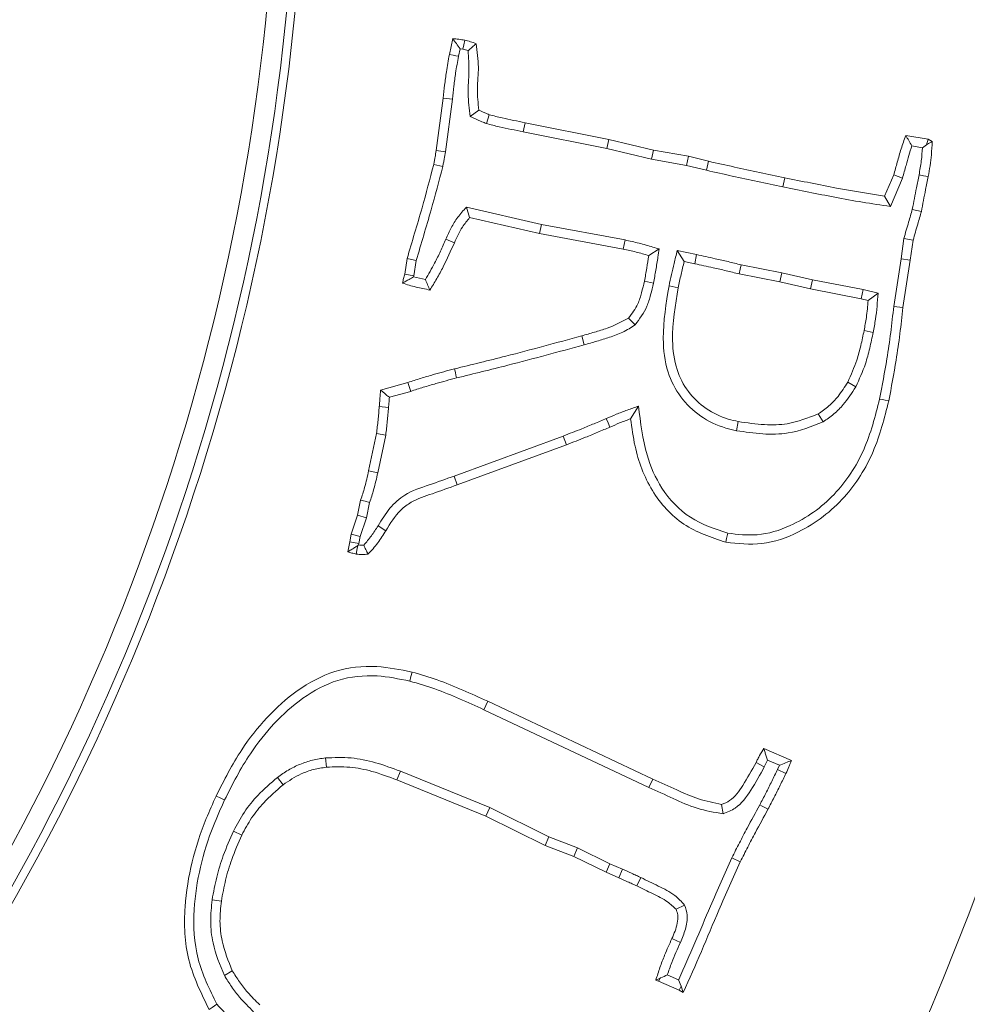
# Model space of a CAD drawing. Extents: x 14673 to 17221, y -467 to 2752.
# Drawn here: x 15530 to 15577, y -8 to 41 of the extents above; entities that cross this region are included whole.
import ezdxf

# ---------------------------------------------------------------- set-up
doc = ezdxf.new("R2010")
doc.units = 0
doc.header["$LTSCALE"] = 5
doc.linetypes.add('HIDDEN', pattern=[1.905, 1.27, -0.635])
doc.layers.add('3', color=1, linetype='Continuous')
doc.layers.add('SLD-0', color=7, linetype='Continuous')
doc.layers.add('Bemaßungen(Brunner)', color=7, linetype='Continuous', lineweight=25)
doc.styles.add('Brunner 2014', font='arial.ttf', dxfattribs={"height": 35})
doc.dimstyles.new('Brunner 2014', dxfattribs={"dimscale": 5, "dimtxt": 35, "dimasz": 5, "dimexe": 3.175, "dimexo": 0, "dimgap": 0.762, "dimtad": 1, "dimdec": 0, "dimrnd": 1e-08, "dimtxsty": 'Brunner 2014', "dimcen": 0.09, "dimdle": 10, "dimclrd": 7, "dimclre": 7, "dimclrt": 7, "dimadec": 1, "dimazin": 2, "dimtfac": 0.666667, "dimtdec": 0, "dimtmove": 0, "dimatfit": 3, "dimldrblk": 'Filled-1', "dimfxl": 1, "dimtolj": 1, "dimlwd": 5, "dimlwe": 5, "dimarcsym": 0})
doc.dimstyles.new('STANDARD-Brunner-IIGroßer Text', dxfattribs={"dimscale": 5, "dimtxt": 35, "dimasz": 5, "dimexe": 3.175, "dimexo": 0, "dimgap": 0.762, "dimtad": 1, "dimdec": 0, "dimrnd": 1e-08, "dimtxsty": 'Brunner 2014', "dimcen": 0.09, "dimdle": 10, "dimclrd": 7, "dimclre": 7, "dimclrt": 7, "dimadec": 1, "dimazin": 2, "dimtfac": 0.666667, "dimtdec": 0, "dimtmove": 0, "dimatfit": 3, "dimldrblk": 'Filled-1', "dimfxl": 1, "dimtolj": 1, "dimlwd": 5, "dimlwe": 5, "dimarcsym": 0})

# ---------------------------------------------------------------- blocks, each defined once
blk = doc.blocks.new('*D102')
at = {"layer": 'Defpoints', "color": 0, "linetype": 'HIDDEN', "lineweight": 5, "transparency": 16777216}
for p in [(15432.073, 52.051), (15794.073, -230.449), (15923.573, -230.449)]:
    blk.add_point(p, dxfattribs=at)
at = {"layer": 'SLD-0', "color": 7, "linetype": 'Continuous', "lineweight": 5, "transparency": 16777216}
for p, q in [((15432.073, 52.051), (15939.448, 52.051)), ((15923.573, 27.051), (15923.573, -205.449)), ((15794.073, -230.449), (15939.448, -230.449))]:
    blk.add_line(p, q, dxfattribs=at)
at = {"layer": 'SLD-0', "color": 7, "linetype": 'HIDDEN', "lineweight": 5, "transparency": 16777216}
for points in [[(15919.406, 27.051), (15927.739, 27.051), (15923.573, 52.051)], [(15919.406, -205.449), (15927.739, -205.449), (15923.573, -230.449)]]:
    blk.add_solid(points, dxfattribs=at)
at = {"layer": 'SLD-0', "color": 1, "linetype": 'HIDDEN', "lineweight": 15, "transparency": 16777216, "insert": (15884.023, -89.199), "char_height": 35, "attachment_point": 2, "rotation": 90, "style": 'Brunner 2014'}
blk.add_mtext('\\A1;282', dxfattribs=at)
blk = doc.blocks.new('Filled-1')
at = {"color": 0}
for p, q in [((0, 0), (-1, 0.1667)), ((-1, 0.1667), (-1, -0.1667)), ((-1, 0), (0, 0)), ((-1, -0.1667), (0, 0))]:
    blk.add_line(p, q, dxfattribs=at)
at = {"color": 0, "flags": 128}
blk.add_lwpolyline([(-1, -0.1667), (0, 0), (-1, 0.1667), (-1, -0.1667)], dxfattribs=at)
at = {"color": 0}
blk.add_solid([(-1, -0.1667), (0, 0), (-1, 0.1667), (-1, -0.1667)], dxfattribs=at)
blk = doc.blocks.new('*D108')
at = {"layer": 'Defpoints', "color": 0, "lineweight": 5, "transparency": 16777216}
for p in [(15432.073, 258.63), (15794.073, -230.449), (16006.592, -230.449)]:
    blk.add_point(p, dxfattribs=at)
at = {"layer": 'SLD-0', "color": 7, "linetype": 'Continuous', "lineweight": 5, "transparency": 16777216}
for p, q in [((15432.073, 258.63), (16022.467, 258.63)), ((16006.592, 233.63), (16006.592, -205.449)), ((15794.073, -230.449), (16022.467, -230.449))]:
    blk.add_line(p, q, dxfattribs=at)
at = {"layer": 'SLD-0', "color": 7, "lineweight": 5, "transparency": 16777216}
for points in [[(16002.425, 233.63), (16010.759, 233.63), (16006.592, 258.63)], [(16002.425, -205.449), (16010.759, -205.449), (16006.592, -230.449)]]:
    blk.add_solid(points, dxfattribs=at)
at = {"layer": 'SLD-0', "color": 1, "lineweight": 15, "transparency": 16777216, "insert": (15967.042, 14.442), "char_height": 35, "attachment_point": 2, "rotation": 90, "style": 'Brunner 2014'}
blk.add_mtext('\\A1;489', dxfattribs=at)
blk = doc.blocks.new('*D109')
at = {"layer": 'Defpoints', "color": 0, "lineweight": 5, "transparency": 16777216}
for p in [(15518.502, 77.152), (15345.644, 26.951)]:
    blk.add_point(p, dxfattribs=at)
at = {"layer": 'SLD-0', "color": 7, "lineweight": 5, "transparency": 16777216}
for p, q in [((15968.127, 207.732), (15542.51, 84.124)), ((15345.644, 26.951), (15518.502, 77.152)), ((15321.636, 19.978), (15297.628, 13.006))]:
    blk.add_line(p, q, dxfattribs=at)
for points in [[(15541.348, 88.126), (15543.672, 80.123), (15518.502, 77.152)], [(15320.474, 23.98), (15322.798, 15.977), (15345.644, 26.951)]]:
    blk.add_solid(points, dxfattribs=at)
at = {"layer": 'SLD-0', "color": 1, "lineweight": 15, "transparency": 16777216, "insert": (15659.401, 161.295), "char_height": 35, "attachment_point": 1, "rotation": 16.1943, "style": 'Brunner 2014'}
blk.add_mtext('\\A1;%%C160/180/200', dxfattribs=at)
blk = doc.blocks.new('*D110')
at = {"layer": 'Bemaßungen(Brunner)', "color": 7, "linetype": 'Continuous', "lineweight": 5, "transparency": 16777216}
for p, q in [((15829.929, 342.613), (15633.156, 198.906)), ((15251.178, -80.059), (15612.967, 184.162)), ((15230.989, -94.804), (15210.8, -109.548))]:
    blk.add_line(p, q, dxfattribs=at)
at = {"layer": 'Bemaßungen(Brunner)', "color": 7, "lineweight": 5, "transparency": 16777216}
for points in [[(15630.699, 202.271), (15635.614, 195.542), (15612.967, 184.162)], [(15228.532, -91.439), (15233.447, -98.168), (15251.178, -80.059)]]:
    blk.add_solid(points, dxfattribs=at)
at = {"layer": 'Defpoints', "color": 0, "lineweight": 5, "transparency": 16777216}
for p in [(15612.967, 184.162), (15251.178, -80.059)]:
    blk.add_point(p, dxfattribs=at)
at = {"layer": 'Bemaßungen(Brunner)', "color": 7, "lineweight": 15, "transparency": 16777216, "insert": (15766.86, 324.611), "char_height": 35, "attachment_point": 5, "rotation": 36.1413, "style": 'Brunner 2014'}
blk.add_mtext('\\A1;∅448', dxfattribs=at)

msp = doc.modelspace()

# ---------------------------------------------------------------- linework, layer by layer
at = {"color": 7, "linetype": 'Continuous', "lineweight": 15}
for p, q in [((15551.22, 39.094), (15551.385, 39.898)), ((15551.678, 39.005), (15551.754, 39.377)), ((15551.754, 39.377), (15551.9, 39.355)), ((15550.558, 34.287), (15550.915, 36.908)), ((15551.378, 36.854), (15550.915, 36.908)), ((15551.02, 34.22), (15551.378, 36.854)), ((15552.264, 35.997), (15552.698, 36.308)), ((15553.071, 35.639), (15553.219, 36.082)), ((15554.921, 35.223), (15555.014, 35.68)), ((15555.014, 35.68), (15559.203, 34.848)), ((15554.921, 35.223), (15559.103, 34.392)), ((15574.064, 35.046), (15575.196, 34.853)), ((15559.103, 34.392), (15559.203, 34.848)), ((15559.203, 34.848), (15561.439, 34.31)), ((15574.373, 34.52), (15574.907, 34.429)), ((15574.907, 34.429), (15575.098, 34.58)), ((15575.098, 34.58), (15575.196, 34.853)), ((15575.196, 34.853), (15575.394, 34.74)), ((15551.02, 34.22), (15550.558, 34.287)), ((15559.103, 34.392), (15561.344, 33.853)), ((15561.344, 33.853), (15561.439, 34.31)), ((15561.439, 34.31), (15563.188, 33.999)), ((15550.889, 33.486), (15550.434, 33.585)), ((15561.344, 33.853), (15563.091, 33.542)), ((15563.091, 33.542), (15563.188, 33.999)), ((15563.091, 33.542), (15564.089, 33.296)), ((15563.188, 33.999), (15564.196, 33.749)), ((15564.089, 33.296), (15564.196, 33.749)), ((15573.011, 32), (15573.463, 33.064)), ((15573.904, 32.909), (15573.463, 33.064)), ((15567.913, 32.466), (15568.006, 32.923)), ((15573.3, 31.488), (15573.904, 32.909)), ((15573.3, 31.488), (15573.011, 32)), ((15555.833, 30.583), (15552.069, 31.446)), ((15552.069, 31.446), (15552.234, 30.93)), ((15555.738, 30.126), (15552.234, 30.93)), ((15555.833, 30.583), (15555.738, 30.126)), ((15560.014, 29.808), (15555.833, 30.583)), ((15559.922, 29.351), (15555.738, 30.126)), ((15551.041, 29.853), (15551.47, 29.668)), ((15560.014, 29.808), (15559.922, 29.351)), ((15573.979, 29.884), (15573.834, 28.859)), ((15573.979, 29.884), (15574.437, 29.792)), ((15574.437, 29.792), (15574.296, 28.79)), ((15561.728, 29.361), (15561.201, 29.028)), ((15562.629, 29.274), (15562.973, 28.728)), ((15563.596, 29.077), (15562.629, 29.274)), ((15548.984, 28.1), (15549.103, 28.875)), ((15549.442, 28.008), (15549.559, 28.774)), ((15563.5, 28.62), (15562.973, 28.728)), ((15563.596, 29.077), (15563.5, 28.62)), ((15573.834, 28.859), (15573.465, 26.485)), ((15573.834, 28.859), (15574.296, 28.79)), ((15574.296, 28.79), (15573.928, 26.424)), ((15567.768, 27.715), (15565.719, 28.111)), ((15567.865, 28.171), (15565.819, 28.566)), ((15567.865, 28.171), (15567.768, 27.715)), ((15569.394, 27.82), (15567.865, 28.171)), ((15549.442, 28.008), (15548.984, 28.1)), ((15549.431, 27.965), (15549.442, 28.008)), ((15550.017, 27.824), (15549.431, 27.965)), ((15561.436, 27.65), (15560.98, 27.749)), ((15569.297, 27.364), (15567.768, 27.715)), ((15569.394, 27.82), (15569.297, 27.364)), ((15571.933, 27.321), (15569.394, 27.82)), ((15562.216, 27.513), (15562.673, 27.42)), ((15571.833, 26.865), (15569.297, 27.364)), ((15571.933, 27.321), (15571.833, 26.865)), ((15572.681, 27.14), (15571.933, 27.321)), ((15572.681, 27.14), (15572.184, 26.78)), ((15572.184, 26.78), (15571.833, 26.865)), ((15573.465, 26.485), (15573.928, 26.424)), ((15560.52, 25.562), (15560.194, 25.897)), ((15572.438, 25.184), (15571.98, 25.275)), ((15557.967, 24.559), (15557.844, 25.009)), ((15571.566, 22.459), (15571.159, 22.687)), ((15547.778, 22.291), (15549.148, 22.676)), ((15548.217, 21.93), (15549.284, 22.23)), ((15549.284, 22.23), (15549.148, 22.676)), ((15548.175, 21.426), (15547.711, 21.465)), ((15560.689, 21.489), (15560.295, 20.853)), ((15565.593, 20.26), (15565.685, 20.717)), ((15569.935, 20.701), (15569.687, 21.097)), ((15547.178, 18.255), (15547.575, 20.123)), ((15548.034, 20.041), (15547.575, 20.123)), ((15547.634, 18.156), (15548.034, 20.041)), ((15556.921, 19.993), (15551.461, 17.987)), ((15556.921, 19.993), (15557.086, 19.557)), ((15557.086, 19.557), (15551.617, 17.547)), ((15547.634, 18.156), (15547.178, 18.255)), ((15551.461, 17.987), (15551.617, 17.547)), ((15546.624, 16.024), (15546.776, 16.788)), ((15547.075, 15.902), (15547.228, 16.668)), ((15546.295, 15.073), (15546.624, 16.024)), ((15547.075, 15.902), (15546.624, 16.024)), ((15546.749, 14.958), (15547.075, 15.902)), ((15547.649, 15.496), (15548.045, 15.249)), ((15546.233, 14.694), (15546.295, 15.073)), ((15546.749, 14.958), (15546.295, 15.073)), ((15546.692, 14.61), (15546.749, 14.958)), ((15546.131, 14.19), (15546.233, 14.694)), ((15546.692, 14.61), (15546.233, 14.694)), ((15546.677, 14.538), (15546.631, 14.504)), ((15546.677, 14.538), (15546.692, 14.61)), ((15552.946, 6.289), (15553.142, 6.712)), ((15553.142, 6.712), (15561.407, 2.817)), ((15552.946, 6.289), (15561.211, 2.394)), ((15566.961, 4.346), (15568.353, 3.751)), ((15545.021, 3.876), (15545.069, 3.412)), ((15566.987, 3.429), (15566.57, 3.638)), ((15566.987, 3.429), (15567.151, 3.757)), ((15567.151, 3.757), (15567.742, 3.505)), ((15567.742, 3.505), (15567.648, 3.298)), ((15548.767, 3.205), (15548.596, 2.772)), ((15553.243, 1.386), (15548.767, 3.205)), ((15542.61, 2.898), (15542.895, 2.528)), ((15553.051, 0.96), (15548.596, 2.772)), ((15561.211, 2.394), (15561.407, 2.817)), ((15564.921, 1.079), (15564.849, 1.543)), ((15553.243, 1.386), (15553.051, 0.96)), ((15556.205, -0.084), (15553.243, 1.386)), ((15556.017, -0.512), (15553.051, 0.96)), ((15540.408, 0.212), (15540.828, 0.009)), ((15556.205, -0.084), (15556.017, -0.512)), ((15557.636, -0.633), (15556.205, -0.084)), ((15557.45, -1.061), (15556.017, -0.512)), ((15557.636, -0.633), (15557.45, -1.061)), ((15559.259, -1.43), (15557.636, -0.633)), ((15559.063, -1.853), (15557.45, -1.061)), ((15559.259, -1.43), (15559.063, -1.853)), ((15559.888, -1.703), (15559.259, -1.43)), ((15565.361, -1.124), (15565.783, -1.321)), ((15559.703, -2.131), (15559.063, -1.853)), ((15559.888, -1.703), (15559.703, -2.131)), ((15560.806, -2.116), (15560.609, -2.538)), ((15539.343, -3.225), (15539.804, -3.297)), ((15562.992, -3.49), (15562.573, -3.705)), ((15562.783, -5.362), (15562.358, -5.171)), ((15539.954, -7.025), (15540.353, -6.784)), ((15561.764, -7.155), (15561.554, -7.249)), ((15561.696, -7.311), (15561.554, -7.249)), ((15561.764, -7.155), (15561.696, -7.311)), ((15562.726, -7.758), (15561.696, -7.311)), ((15562.695, -7.236), (15562.129, -6.991)), ((15562.823, -7.561), (15562.695, -7.236)), ((15562.823, -7.561), (15562.726, -7.758)), ((15562.93, -7.871), (15562.726, -7.758)), ((15562.823, -7.561), (15562.93, -7.871))]:
    msp.add_line(p, q, dxfattribs=at)
at = {"color": 7, "linetype": 'Continuous', "lineweight": 15, "flags": 128}
for points in [[(15551.9, 39.355), (15551.945, 39.584), (15551.99, 39.813)], [(15551.678, 39.005), (15551.541, 39.032), (15551.404, 39.058), (15551.22, 39.094)], [(15574.732, 33.068), (15574.961, 33.024), (15575.19, 32.98)], [(15574.396, 31.342), (15574.623, 31.289), (15574.85, 31.236)], [(15549.559, 28.774), (15549.331, 28.824), (15549.103, 28.875)], [(15565.819, 28.566), (15565.769, 28.339), (15565.719, 28.111)], [(15551.583, 22.902), (15551.551, 23.038), (15551.518, 23.174), (15551.475, 23.355)], [(15572.758, 21.842), (15572.895, 21.814), (15573.032, 21.785), (15573.214, 21.748)], [(15559.075, 20.868), (15559.167, 20.654), (15559.259, 20.44)], [(15547.228, 16.668), (15547.002, 16.728), (15546.776, 16.788)], [(15565.158, 15.128), (15565.129, 14.991), (15565.101, 14.854), (15565.062, 14.671)], [(15546.631, 14.504), (15546.605, 14.358), (15546.556, 14.082)], [(15549.235, 7.72), (15549.292, 7.946), (15549.349, 8.173)], [(15567.648, 3.298), (15567.784, 3.234), (15567.927, 3.167), (15568.07, 3.1)], [(15539.965, 1.769), (15539.839, 1.829), (15539.712, 1.889), (15539.543, 1.968)], [(15566.758, 1.524), (15566.882, 1.458), (15567.005, 1.393), (15567.17, 1.306)], [(15539.581, -8.462), (15539.464, -8.54), (15539.348, -8.617), (15539.192, -8.72)]]:
    msp.add_lwpolyline(points, dxfattribs=at)
at = {"linetype": 'Continuous', "lineweight": 15}
msp.add_circle((15432.073, 52.051), 224, dxfattribs=at)
at = {"color": 7, "linetype": 'Continuous', "lineweight": 15}
msp.add_circle((15432.073, 52.051), 188, dxfattribs=at)
at = {"linetype": 'Continuous', "lineweight": 15}
msp.add_arc((15432.073, 52.051), 222.286, 113.30949, 0, dxfattribs=at)
at = {"color": 0, "linetype": 'Continuous', "lineweight": 15}
msp.add_arc((15432.073, 52.051), 155.568, 114.84481, 65.15519, dxfattribs=at)
at = {"color": 7, "linetype": 'Continuous', "lineweight": 15}
for points, knots in [([(15551.754, 39.377), (15551.693, 39.465), (15551.57, 39.639), (15551.446, 39.811), (15551.385, 39.898)], [0, 0, 0, 0, 0.499994, 1, 1, 1, 1]), ([(15551.385, 39.898), (15551.436, 39.891), (15551.538, 39.878), (15551.74, 39.852), (15551.891, 39.828), (15551.99, 39.813)], [0, 0, 0, 0, 0.252704, 0.505411, 1, 1, 1, 1]), ([(15551.99, 39.813), (15552.039, 39.801), (15552.135, 39.779), (15552.326, 39.725), (15552.464, 39.672), (15552.557, 39.637)], [0, 0, 0, 0, 0.250359, 0.500795, 1, 1, 1, 1]), ([(15552.161, 39.285), (15552.227, 39.344), (15552.361, 39.462), (15552.491, 39.579), (15552.557, 39.637)], [0, 0, 0, 0, 0.499987, 1, 1, 1, 1]), ([(15552.557, 39.637), (15552.614, 39.244), (15552.724, 38.495), (15552.578, 37.381), (15552.658, 36.667), (15552.698, 36.308)], [0, 0, 0, 0, 0.355734, 0.676909, 1, 1, 1, 1]), ([(15550.915, 36.908), (15550.936, 37.128), (15550.98, 37.567), (15551.074, 38.297), (15551.167, 38.804), (15551.22, 39.094)], [0, 0, 0, 0, 0.29993, 0.59991, 1, 1, 1, 1]), ([(15551.378, 36.854), (15551.4, 37.074), (15551.443, 37.513), (15551.536, 38.231), (15551.627, 38.727), (15551.678, 39.005)], [0, 0, 0, 0, 0.304715, 0.609483, 1, 1, 1, 1]), ([(15551.9, 39.355), (15551.944, 39.345), (15552.032, 39.324), (15552.118, 39.298), (15552.161, 39.285)], [0, 0, 0, 0, 0.499661, 1, 1, 1, 1]), ([(15552.161, 39.285), (15552.18, 38.939), (15552.221, 38.22), (15552.118, 37.122), (15552.215, 36.373), (15552.264, 35.997)], [0, 0, 0, 0, 0.314884, 0.655475, 1, 1, 1, 1]), ([(15552.264, 35.997), (15552.312, 35.974), (15552.41, 35.929), (15552.556, 35.86), (15552.702, 35.792), (15552.873, 35.717), (15552.997, 35.668), (15553.071, 35.639)], [0, 0, 0, 0, 0.182523, 0.365046, 0.547573, 0.730111, 1, 1, 1, 1]), ([(15552.698, 36.308), (15552.747, 36.285), (15552.844, 36.24), (15553.017, 36.162), (15553.143, 36.112), (15553.219, 36.082)], [0, 0, 0, 0, 0.28389, 0.567796, 1, 1, 1, 1]), ([(15553.219, 36.082), (15553.432, 36.026), (15553.836, 35.919), (15554.437, 35.8), (15554.821, 35.72), (15555.014, 35.68)], [0, 0, 0, 0, 0.359988, 0.679986, 1, 1, 1, 1]), ([(15553.071, 35.639), (15553.284, 35.582), (15553.697, 35.472), (15554.317, 35.349), (15554.719, 35.265), (15554.921, 35.223)], [0, 0, 0, 0, 0.349183, 0.674578, 1, 1, 1, 1]), ([(15573.463, 33.064), (15573.524, 33.277), (15573.648, 33.715), (15573.827, 34.382), (15573.985, 34.824), (15574.064, 35.046)], [0, 0, 0, 0, 0.319679, 0.659549, 1, 1, 1, 1]), ([(15574.373, 34.52), (15574.322, 34.608), (15574.218, 34.783), (15574.115, 34.958), (15574.064, 35.046)], [0, 0, 0, 0, 0.499999, 1, 1, 1, 1]), ([(15573.904, 32.909), (15573.965, 33.121), (15574.072, 33.496), (15574.215, 34.037), (15574.321, 34.359), (15574.373, 34.52)], [0, 0, 0, 0, 0.394416, 0.697103, 1, 1, 1, 1]), ([(15575.098, 34.58), (15575.116, 34.59), (15575.215, 34.643), (15575.313, 34.697), (15575.394, 34.74)], [0, 0, 0, 0, 0.184327, 1, 1, 1, 1]), ([(15575.394, 34.74), (15575.381, 34.52), (15575.358, 34.115), (15575.287, 33.527), (15575.222, 33.162), (15575.19, 32.98)], [0, 0, 0, 0, 0.373287, 0.686263, 1, 1, 1, 1]), ([(15550.434, 33.585), (15550.446, 33.648), (15550.471, 33.773), (15550.515, 34.006), (15550.541, 34.178), (15550.558, 34.287)], [0, 0, 0, 0, 0.2681291, 0.536264, 1, 1, 1, 1]), ([(15550.889, 33.486), (15550.902, 33.549), (15550.926, 33.674), (15550.973, 33.918), (15551.001, 34.101), (15551.02, 34.22)], [0, 0, 0, 0, 0.256423, 0.51285, 1, 1, 1, 1]), ([(15574.907, 34.429), (15574.89, 34.21), (15574.854, 33.753), (15574.774, 33.302), (15574.732, 33.068)], [0, 0, 0, 0, 0.4807853, 1, 1, 1, 1]), ([(15549.103, 28.875), (15549.228, 29.298), (15549.478, 30.145), (15549.944, 31.709), (15550.245, 32.861), (15550.434, 33.585)], [0, 0, 0, 0, 0.2705094, 0.5410213, 1, 1, 1, 1]), ([(15564.196, 33.749), (15564.627, 33.653), (15565.476, 33.463), (15566.746, 33.187), (15567.586, 33.011), (15568.006, 32.923)], [0, 0, 0, 0, 0.339617, 0.669803, 1, 1, 1, 1]), ([(15549.559, 28.774), (15549.685, 29.197), (15549.935, 30.043), (15550.4, 31.608), (15550.7, 32.761), (15550.889, 33.486)], [0, 0, 0, 0, 0.270379, 0.540761, 1, 1, 1, 1]), ([(15564.089, 33.296), (15564.52, 33.199), (15565.372, 33.009), (15566.646, 32.732), (15567.49, 32.555), (15567.913, 32.466)], [0, 0, 0, 0, 0.338434, 0.669211, 1, 1, 1, 1]), ([(15574.732, 33.068), (15574.689, 32.852), (15574.609, 32.456), (15574.497, 31.881), (15574.43, 31.522), (15574.396, 31.342)], [0, 0, 0, 0, 0.3765767, 0.6882875, 1, 1, 1, 1]), ([(15568.006, 32.923), (15568.439, 32.836), (15569.304, 32.663), (15570.967, 32.326), (15572.207, 32.128), (15573.011, 32)], [0, 0, 0, 0, 0.26016, 0.520321, 1, 1, 1, 1]), ([(15575.19, 32.98), (15575.147, 32.763), (15575.066, 32.365), (15574.953, 31.783), (15574.885, 31.418), (15574.85, 31.236)], [0, 0, 0, 0, 0.37269, 0.686344, 1, 1, 1, 1]), ([(15567.913, 32.466), (15568.345, 32.379), (15569.211, 32.206), (15570.538, 31.94), (15571.9, 31.691), (15572.833, 31.556), (15573.3, 31.488)], [0, 0, 0, 0, 0.241793, 0.483588, 0.741705, 1, 1, 1, 1]), ([(15552.069, 31.446), (15551.919, 31.283), (15551.631, 30.968), (15551.299, 30.421), (15551.128, 30.043), (15551.041, 29.853)], [0, 0, 0, 0, 0.347157, 0.671111, 1, 1, 1, 1]), ([(15574.396, 31.342), (15574.335, 31.13), (15574.236, 30.781), (15574.087, 30.298), (15574.015, 30.022), (15573.979, 29.884)], [0, 0, 0, 0, 0.436387, 0.71813, 1, 1, 1, 1]), ([(15574.85, 31.236), (15574.79, 31.024), (15574.691, 30.677), (15574.544, 30.198), (15574.473, 29.928), (15574.437, 29.792)], [0, 0, 0, 0, 0.440869, 0.72038, 1, 1, 1, 1]), ([(15552.234, 30.93), (15552.109, 30.777), (15551.891, 30.508), (15551.649, 30.075), (15551.529, 29.804), (15551.47, 29.668)], [0, 0, 0, 0, 0.399655, 0.698804, 1, 1, 1, 1]), ([(15551.041, 29.853), (15550.953, 29.65), (15550.777, 29.245), (15550.445, 28.563), (15550.176, 28.098), (15550.017, 27.824)], [0, 0, 0, 0, 0.291072, 0.582213, 1, 1, 1, 1]), ([(15551.47, 29.668), (15551.289, 29.262), (15551.018, 28.654), (15550.595, 27.87), (15550.359, 27.491), (15550.241, 27.301)], [0, 0, 0, 0, 0.498452, 0.748942, 1, 1, 1, 1]), ([(15561.728, 29.361), (15561.622, 29.391), (15561.401, 29.456), (15561.064, 29.554), (15560.717, 29.649), (15560.366, 29.732), (15560.131, 29.782), (15560.014, 29.808)], [0, 0, 0, 0, 0.186779, 0.389904, 0.593043, 0.796476, 1, 1, 1, 1]), ([(15561.201, 29.028), (15561.095, 29.059), (15560.883, 29.12), (15560.458, 29.235), (15560.136, 29.304), (15559.922, 29.351)], [0, 0, 0, 0, 0.250801, 0.50162, 1, 1, 1, 1]), ([(15561.436, 27.65), (15561.478, 27.867), (15561.54, 28.192), (15561.608, 28.628), (15561.666, 28.981), (15561.706, 29.225), (15561.728, 29.361)], [0, 0, 0, 0, 0.381558, 0.572274, 0.76299, 1, 1, 1, 1]), ([(15562.629, 29.274), (15562.575, 29.06), (15562.473, 28.661), (15562.341, 28.073), (15562.258, 27.699), (15562.216, 27.513)], [0, 0, 0, 0, 0.365924, 0.682948, 1, 1, 1, 1]), ([(15560.98, 27.749), (15561.003, 27.857), (15561.048, 28.073), (15561.116, 28.5), (15561.167, 28.819), (15561.201, 29.028)], [0, 0, 0, 0, 0.2549403, 0.5098808, 1, 1, 1, 1]), ([(15562.973, 28.728), (15562.922, 28.51), (15562.844, 28.184), (15562.744, 27.748), (15562.697, 27.53), (15562.673, 27.42)], [0, 0, 0, 0, 0.499939, 0.749973, 1, 1, 1, 1]), ([(15565.719, 28.111), (15565.505, 28.164), (15565.076, 28.27), (15564.336, 28.44), (15563.81, 28.553), (15563.5, 28.62)], [0, 0, 0, 0, 0.290741, 0.581489, 1, 1, 1, 1]), ([(15565.819, 28.566), (15565.605, 28.619), (15565.177, 28.725), (15564.436, 28.896), (15563.908, 29.009), (15563.596, 29.077)], [0, 0, 0, 0, 0.290147, 0.580302, 1, 1, 1, 1]), ([(15548.871, 27.652), (15548.881, 27.691), (15548.9, 27.767), (15548.938, 27.916), (15548.966, 28.027), (15548.984, 28.1)], [0, 0, 0, 0, 0.256973, 0.513946, 1, 1, 1, 1]), ([(15549.431, 27.965), (15549.357, 27.922), (15549.226, 27.845), (15549.039, 27.743), (15548.927, 27.682), (15548.871, 27.652)], [0, 0, 0, 0, 0.399055, 0.699519, 1, 1, 1, 1]), ([(15550.241, 27.301), (15550.011, 27.35), (15549.665, 27.424), (15549.207, 27.538), (15548.983, 27.614), (15548.871, 27.652)], [0, 0, 0, 0, 0.499049, 0.749228, 1, 1, 1, 1]), ([(15550.017, 27.824), (15550.054, 27.737), (15550.129, 27.562), (15550.204, 27.388), (15550.241, 27.301)], [0, 0, 0, 0, 0.499999, 1, 1, 1, 1]), ([(15560.194, 25.897), (15560.363, 26.127), (15560.651, 26.515), (15560.849, 27.171), (15560.936, 27.555), (15560.98, 27.749)], [0, 0, 0, 0, 0.417274, 0.707099, 1, 1, 1, 1]), ([(15560.52, 25.562), (15560.739, 25.858), (15561.079, 26.318), (15561.302, 27.06), (15561.391, 27.453), (15561.436, 27.65)], [0, 0, 0, 0, 0.475249, 0.736456, 1, 1, 1, 1]), ([(15562.216, 27.513), (15562.07, 26.636), (15561.831, 25.2), (15562.05, 23.264), (15562.739, 21.908), (15563.76, 20.934), (15564.78, 20.443), (15565.412, 20.301), (15565.593, 20.26)], [0, 0, 0, 0, 0.292989, 0.479728, 0.632871, 0.785818, 0.938686, 1, 1, 1, 1]), ([(15562.673, 27.42), (15562.526, 26.542), (15562.298, 25.178), (15562.517, 23.373), (15563.128, 22.182), (15564.037, 21.32), (15564.948, 20.882), (15565.517, 20.755), (15565.685, 20.717)], [0, 0, 0, 0, 0.318758, 0.495294, 0.642979, 0.790452, 0.938272, 1, 1, 1, 1]), ([(15572.438, 25.184), (15572.479, 25.401), (15572.56, 25.833), (15572.631, 26.487), (15572.664, 26.922), (15572.681, 27.14)], [0, 0, 0, 0, 0.335771, 0.6676, 1, 1, 1, 1]), ([(15571.98, 25.275), (15572.021, 25.492), (15572.088, 25.849), (15572.149, 26.353), (15572.172, 26.638), (15572.184, 26.78)], [0, 0, 0, 0, 0.435441, 0.717504, 1, 1, 1, 1]), ([(15573.465, 26.485), (15573.417, 26.047), (15573.319, 25.169), (15573.097, 23.619), (15572.886, 22.514), (15572.758, 21.842)], [0, 0, 0, 0, 0.281825, 0.563684, 1, 1, 1, 1]), ([(15573.928, 26.424), (15573.879, 25.985), (15573.782, 25.108), (15573.557, 23.546), (15573.345, 22.43), (15573.214, 21.748)], [0, 0, 0, 0, 0.279827, 0.559688, 1, 1, 1, 1]), ([(15557.844, 25.009), (15558.056, 25.069), (15558.48, 25.191), (15559.289, 25.424), (15559.839, 25.712), (15560.194, 25.897)], [0, 0, 0, 0, 0.262904, 0.525799, 1, 1, 1, 1]), ([(15557.967, 24.559), (15558.179, 24.618), (15558.605, 24.738), (15559.25, 24.941), (15559.915, 25.167), (15560.317, 25.429), (15560.52, 25.562)], [0, 0, 0, 0, 0.240189, 0.480371, 0.737309, 1, 1, 1, 1]), ([(15571.159, 22.687), (15571.324, 23.053), (15571.593, 23.65), (15571.824, 24.53), (15571.928, 25.026), (15571.98, 25.275)], [0, 0, 0, 0, 0.440888, 0.71999, 1, 1, 1, 1]), ([(15571.566, 22.459), (15571.739, 22.838), (15572.024, 23.464), (15572.271, 24.391), (15572.382, 24.92), (15572.438, 25.184)], [0, 0, 0, 0, 0.4350286, 0.7170237, 1, 1, 1, 1]), ([(15551.475, 23.355), (15552.333, 23.565), (15553.827, 23.929), (15555.948, 24.49), (15557.212, 24.836), (15557.844, 25.009)], [0, 0, 0, 0, 0.402472, 0.701224, 1, 1, 1, 1]), ([(15551.583, 22.902), (15552.441, 23.111), (15553.938, 23.476), (15556.063, 24.038), (15557.332, 24.385), (15557.967, 24.559)], [0, 0, 0, 0, 0.401528, 0.700752, 1, 1, 1, 1]), ([(15549.148, 22.676), (15549.358, 22.744), (15549.778, 22.88), (15550.553, 23.11), (15551.121, 23.261), (15551.475, 23.355)], [0, 0, 0, 0, 0.273083, 0.54618, 1, 1, 1, 1]), ([(15549.284, 22.23), (15549.494, 22.298), (15549.913, 22.434), (15550.679, 22.661), (15551.238, 22.81), (15551.583, 22.902)], [0, 0, 0, 0, 0.2763169, 0.5526483, 1, 1, 1, 1]), ([(15569.687, 21.097), (15569.868, 21.224), (15570.231, 21.479), (15570.736, 22.013), (15571.007, 22.444), (15571.159, 22.687)], [0, 0, 0, 0, 0.302994, 0.606801, 1, 1, 1, 1]), ([(15547.711, 21.465), (15547.716, 21.535), (15547.728, 21.675), (15547.751, 21.95), (15547.768, 22.156), (15547.778, 22.291)], [0, 0, 0, 0, 0.254443, 0.508886, 1, 1, 1, 1]), ([(15548.217, 21.93), (15548.164, 21.974), (15548.064, 22.057), (15547.918, 22.177), (15547.825, 22.253), (15547.778, 22.291)], [0, 0, 0, 0, 0.366914, 0.683457, 1, 1, 1, 1]), ([(15569.935, 20.701), (15570.117, 20.828), (15570.48, 21.081), (15571.055, 21.655), (15571.37, 22.15), (15571.566, 22.459)], [0, 0, 0, 0, 0.27386, 0.548395, 1, 1, 1, 1]), ([(15548.175, 21.426), (15548.181, 21.496), (15548.196, 21.664), (15548.209, 21.832), (15548.217, 21.93)], [0, 0, 0, 0, 0.416746, 1, 1, 1, 1]), ([(15573.214, 21.748), (15572.996, 20.886), (15572.556, 19.156), (15571.071, 16.776), (15569.047, 15.23), (15566.912, 14.472), (15565.666, 14.606), (15565.062, 14.671)], [0, 0, 0, 0, 0.222294, 0.446347, 0.688854, 0.849402, 1, 1, 1, 1]), ([(15572.758, 21.842), (15572.538, 20.98), (15572.097, 19.247), (15570.593, 16.95), (15568.633, 15.543), (15566.713, 14.944), (15565.649, 15.07), (15565.158, 15.128)], [0, 0, 0, 0, 0.236853, 0.475945, 0.716147, 0.869126, 1, 1, 1, 1]), ([(15547.575, 20.123), (15547.6, 20.346), (15547.638, 20.681), (15547.682, 21.128), (15547.701, 21.353), (15547.711, 21.465)], [0, 0, 0, 0, 0.499797, 0.749882, 1, 1, 1, 1]), ([(15548.034, 20.041), (15548.049, 20.156), (15548.079, 20.386), (15548.11, 20.732), (15548.146, 21.078), (15548.166, 21.31), (15548.175, 21.426)], [0, 0, 0, 0, 0.2497992, 0.4995484, 0.7497577, 1, 1, 1, 1]), ([(15560.689, 21.489), (15560.595, 21.455), (15560.408, 21.388), (15560.127, 21.288), (15559.847, 21.188), (15559.494, 21.052), (15559.239, 20.94), (15559.075, 20.868)], [0, 0, 0, 0, 0.172321, 0.344642, 0.5169644, 0.6893026, 1, 1, 1, 1]), ([(15565.158, 15.128), (15564.508, 15.343), (15563.202, 15.774), (15561.805, 17.266), (15560.953, 19.229), (15560.785, 20.662), (15560.689, 21.489)], [0, 0, 0, 0, 0.242343, 0.486037, 0.703634, 1, 1, 1, 1]), ([(15559.075, 20.868), (15558.872, 20.782), (15558.465, 20.61), (15557.75, 20.311), (15557.233, 20.113), (15556.921, 19.993)], [0, 0, 0, 0, 0.284807, 0.569619, 1, 1, 1, 1]), ([(15560.295, 20.853), (15560.202, 20.82), (15560.015, 20.753), (15559.667, 20.62), (15559.418, 20.51), (15559.259, 20.44)], [0, 0, 0, 0, 0.2671578, 0.5343427, 1, 1, 1, 1]), ([(15565.062, 14.671), (15564.328, 14.918), (15562.854, 15.413), (15561.237, 17.223), (15560.519, 19.15), (15560.355, 20.397), (15560.295, 20.853)], [0, 0, 0, 0, 0.273973, 0.549522, 0.835062, 1, 1, 1, 1]), ([(15565.685, 20.717), (15566.122, 20.653), (15566.934, 20.532), (15568.313, 20.56), (15569.178, 20.898), (15569.687, 21.097)], [0, 0, 0, 0, 0.324624, 0.602401, 1, 1, 1, 1]), ([(15559.259, 20.44), (15559.056, 20.354), (15558.65, 20.182), (15557.928, 19.88), (15557.404, 19.679), (15557.086, 19.557)], [0, 0, 0, 0, 0.282122, 0.564248, 1, 1, 1, 1]), ([(15565.593, 20.26), (15566.03, 20.194), (15566.885, 20.066), (15568.385, 20.087), (15569.359, 20.473), (15569.935, 20.701)], [0, 0, 0, 0, 0.298842, 0.584752, 1, 1, 1, 1]), ([(15546.776, 16.788), (15546.847, 16.998), (15546.964, 17.342), (15547.088, 17.835), (15547.148, 18.115), (15547.178, 18.255)], [0, 0, 0, 0, 0.435207, 0.717398, 1, 1, 1, 1]), ([(15547.228, 16.668), (15547.298, 16.877), (15547.415, 17.226), (15547.541, 17.725), (15547.603, 18.012), (15547.634, 18.156)], [0, 0, 0, 0, 0.428824, 0.71421, 1, 1, 1, 1]), ([(15551.461, 17.987), (15551.047, 17.837), (15550.219, 17.537), (15549.04, 17.168), (15548.193, 16.382), (15547.834, 15.797), (15547.649, 15.496)], [0, 0, 0, 0, 0.281497, 0.563218, 0.774753, 1, 1, 1, 1]), ([(15551.617, 17.547), (15551.202, 17.397), (15550.429, 17.118), (15549.428, 16.798), (15548.595, 16.175), (15548.263, 15.617), (15548.045, 15.249)], [0, 0, 0, 0, 0.301495, 0.562049, 0.7114, 1, 1, 1, 1]), ([(15547.649, 15.496), (15547.542, 15.327), (15547.326, 14.988), (15547.064, 14.683), (15546.933, 14.53)], [0, 0, 0, 0, 0.498042, 1, 1, 1, 1]), ([(15548.045, 15.249), (15547.91, 15.044), (15547.708, 14.737), (15547.407, 14.346), (15547.232, 14.17), (15547.144, 14.082)], [0, 0, 0, 0, 0.496779, 0.747676, 1, 1, 1, 1]), ([(15546.631, 14.504), (15546.578, 14.47), (15546.469, 14.4), (15546.302, 14.296), (15546.188, 14.225), (15546.131, 14.19)], [0, 0, 0, 0, 0.31451, 0.657252, 1, 1, 1, 1]), ([(15546.933, 14.53), (15546.884, 14.528), (15546.798, 14.524), (15546.713, 14.534), (15546.677, 14.538)], [0, 0, 0, 0, 0.574319, 1, 1, 1, 1]), ([(15546.933, 14.53), (15546.968, 14.455), (15547.038, 14.305), (15547.109, 14.157), (15547.144, 14.082)], [0, 0, 0, 0, 0.499997, 1, 1, 1, 1]), ([(15546.556, 14.082), (15546.52, 14.091), (15546.448, 14.108), (15546.306, 14.143), (15546.201, 14.171), (15546.131, 14.19)], [0, 0, 0, 0, 0.252418, 0.504838, 1, 1, 1, 1]), ([(15547.144, 14.082), (15547.095, 14.077), (15546.997, 14.066), (15546.8, 14.054), (15546.653, 14.071), (15546.556, 14.082)], [0, 0, 0, 0, 0.251186, 0.502527, 1, 1, 1, 1]), ([(15539.543, 1.968), (15539.943, 2.759), (15540.65, 4.157), (15542.048, 5.923), (15543.576, 7.317), (15545.445, 8.328), (15547.49, 8.551), (15548.766, 8.291), (15549.349, 8.173)], [0, 0, 0, 0, 0.208374, 0.368302, 0.527935, 0.693686, 0.860253, 1, 1, 1, 1]), ([(15539.965, 1.769), (15540.365, 2.56), (15541.056, 3.925), (15542.415, 5.627), (15543.853, 6.934), (15545.601, 7.88), (15547.505, 8.076), (15548.693, 7.832), (15549.235, 7.72)], [0, 0, 0, 0, 0.219439, 0.378608, 0.537478, 0.6998, 0.862965, 1, 1, 1, 1]), ([(15549.349, 8.173), (15549.773, 8.05), (15550.637, 7.801), (15551.891, 7.278), (15552.724, 6.901), (15553.142, 6.712)], [0, 0, 0, 0, 0.325479, 0.662353, 1, 1, 1, 1]), ([(15549.235, 7.72), (15549.659, 7.598), (15550.509, 7.352), (15551.735, 6.837), (15552.542, 6.472), (15552.946, 6.289)], [0, 0, 0, 0, 0.33259, 0.665942, 1, 1, 1, 1]), ([(15566.57, 3.638), (15566.599, 3.699), (15566.658, 3.82), (15566.781, 4.06), (15566.889, 4.232), (15566.961, 4.346)], [0, 0, 0, 0, 0.250259, 0.500554, 1, 1, 1, 1]), ([(15567.151, 3.757), (15567.128, 3.825), (15567.083, 3.958), (15567.021, 4.153), (15566.981, 4.282), (15566.961, 4.346)], [0, 0, 0, 0, 0.34436, 0.672176, 1, 1, 1, 1]), ([(15545.021, 3.876), (15544.802, 3.844), (15544.364, 3.779), (15543.737, 3.569), (15543.146, 3.277), (15542.789, 3.025), (15542.61, 2.898)], [0, 0, 0, 0, 0.251597, 0.503893, 0.749829, 1, 1, 1, 1]), ([(15548.767, 3.205), (15548.353, 3.36), (15547.553, 3.659), (15546.289, 3.924), (15545.448, 3.892), (15545.021, 3.876)], [0, 0, 0, 0, 0.345001, 0.667295, 1, 1, 1, 1]), ([(15564.849, 1.543), (15564.987, 1.602), (15565.438, 1.792), (15565.986, 2.588), (15566.359, 3.258), (15566.57, 3.638)], [0, 0, 0, 0, 0.161125, 0.523784, 1, 1, 1, 1]), ([(15567.742, 3.505), (15567.844, 3.546), (15568.049, 3.627), (15568.252, 3.71), (15568.353, 3.751)], [0, 0, 0, 0, 0.4999919, 1, 1, 1, 1]), ([(15568.353, 3.751), (15568.331, 3.697), (15568.285, 3.587), (15568.193, 3.369), (15568.119, 3.208), (15568.07, 3.1)], [0, 0, 0, 0, 0.25029, 0.500584, 1, 1, 1, 1]), ([(15545.069, 3.412), (15544.85, 3.378), (15544.416, 3.312), (15543.664, 3.047), (15543.189, 2.727), (15542.895, 2.528)], [0, 0, 0, 0, 0.279197, 0.553617, 1, 1, 1, 1]), ([(15548.596, 2.772), (15548.182, 2.926), (15547.415, 3.212), (15546.223, 3.457), (15545.457, 3.427), (15545.069, 3.412)], [0, 0, 0, 0, 0.366317, 0.678306, 1, 1, 1, 1]), ([(15564.921, 1.079), (15565.133, 1.162), (15565.716, 1.39), (15566.366, 2.302), (15566.77, 3.036), (15566.987, 3.429)], [0, 0, 0, 0, 0.209353, 0.577198, 1, 1, 1, 1]), ([(15567.648, 3.298), (15567.552, 3.099), (15567.361, 2.701), (15567.065, 2.11), (15566.86, 1.719), (15566.758, 1.524)], [0, 0, 0, 0, 0.333553, 0.666737, 1, 1, 1, 1]), ([(15568.07, 3.1), (15567.975, 2.901), (15567.782, 2.5), (15567.482, 1.902), (15567.274, 1.504), (15567.17, 1.306)], [0, 0, 0, 0, 0.329725, 0.664822, 1, 1, 1, 1]), ([(15542.61, 2.898), (15542.275, 2.609), (15541.668, 2.086), (15540.925, 1.176), (15540.582, 0.535), (15540.408, 0.212)], [0, 0, 0, 0, 0.378672, 0.685837, 1, 1, 1, 1]), ([(15542.895, 2.528), (15542.56, 2.238), (15541.982, 1.736), (15541.291, 0.878), (15540.984, 0.301), (15540.828, 0.009)], [0, 0, 0, 0, 0.403776, 0.698748, 1, 1, 1, 1]), ([(15561.407, 2.817), (15561.808, 2.635), (15562.565, 2.291), (15563.688, 1.784), (15564.46, 1.624), (15564.849, 1.543)], [0, 0, 0, 0, 0.359666, 0.677447, 1, 1, 1, 1]), ([(15561.211, 2.394), (15561.613, 2.212), (15562.409, 1.851), (15563.614, 1.299), (15564.483, 1.153), (15564.921, 1.079)], [0, 0, 0, 0, 0.334958, 0.66403, 1, 1, 1, 1]), ([(15539.192, -8.72), (15538.794, -7.912), (15537.997, -6.296), (15537.897, -3.694), (15538.287, -1.315), (15538.895, 0.525), (15539.375, 1.592), (15539.543, 1.968)], [0, 0, 0, 0, 0.2404, 0.480552, 0.684679, 0.889111, 1, 1, 1, 1]), ([(15539.581, -8.462), (15539.214, -7.717), (15538.479, -6.228), (15538.363, -3.812), (15538.709, -1.576), (15539.286, 0.253), (15539.773, 1.34), (15539.965, 1.769)], [0, 0, 0, 0, 0.231527, 0.462765, 0.665023, 0.867599, 1, 1, 1, 1]), ([(15566.758, 1.524), (15566.548, 1.136), (15566.205, 0.503), (15565.737, -0.379), (15565.486, -0.876), (15565.361, -1.124)], [0, 0, 0, 0, 0.4422258, 0.7210853, 1, 1, 1, 1]), ([(15567.17, 1.306), (15566.96, 0.918), (15566.619, 0.288), (15566.155, -0.587), (15565.907, -1.076), (15565.783, -1.321)], [0, 0, 0, 0, 0.445717, 0.722832, 1, 1, 1, 1]), ([(15540.408, 0.212), (15540.231, -0.193), (15539.902, -0.945), (15539.55, -2.099), (15539.412, -2.848), (15539.343, -3.225)], [0, 0, 0, 0, 0.367065, 0.6821418, 1, 1, 1, 1]), ([(15540.828, 0.009), (15540.652, -0.396), (15540.332, -1.128), (15539.998, -2.239), (15539.869, -2.943), (15539.804, -3.297)], [0, 0, 0, 0, 0.381551, 0.689479, 1, 1, 1, 1]), ([(15565.361, -1.124), (15564.998, -1.929), (15564.362, -3.341), (15563.524, -5.391), (15562.97, -6.611), (15562.698, -7.229), (15562.695, -7.236)], [0, 0, 0, 0, 0.397179, 0.69666, 0.996202, 1, 1, 1, 1]), ([(15565.783, -1.321), (15565.422, -2.127), (15564.753, -3.616), (15563.846, -5.818), (15563.235, -7.187), (15562.93, -7.871)], [0, 0, 0, 0, 0.370699, 0.685322, 1, 1, 1, 1]), ([(15560.806, -2.116), (15560.729, -2.08), (15560.575, -2.008), (15560.269, -1.867), (15560.039, -1.768), (15559.888, -1.703)], [0, 0, 0, 0, 0.253948, 0.507898, 1, 1, 1, 1]), ([(15560.609, -2.538), (15560.531, -2.502), (15560.377, -2.43), (15560.076, -2.292), (15559.85, -2.194), (15559.703, -2.131)], [0, 0, 0, 0, 0.25758, 0.515163, 1, 1, 1, 1]), ([(15562.992, -3.49), (15562.838, -3.324), (15562.464, -2.921), (15561.67, -2.538), (15561.095, -2.257), (15560.806, -2.116)], [0, 0, 0, 0, 0.259505, 0.628537, 1, 1, 1, 1]), ([(15562.573, -3.705), (15562.435, -3.577), (15562.084, -3.253), (15561.387, -2.917), (15560.869, -2.665), (15560.609, -2.538)], [0, 0, 0, 0, 0.245142, 0.621517, 1, 1, 1, 1]), ([(15539.343, -3.225), (15539.306, -3.585), (15539.231, -4.307), (15539.377, -5.615), (15539.734, -6.489), (15539.954, -7.025)], [0, 0, 0, 0, 0.278128, 0.556531, 1, 1, 1, 1]), ([(15539.804, -3.297), (15539.769, -3.63), (15539.701, -4.295), (15539.834, -5.493), (15540.156, -6.295), (15540.353, -6.784)], [0, 0, 0, 0, 0.279736, 0.559737, 1, 1, 1, 1]), ([(15562.358, -5.171), (15562.414, -5.046), (15562.526, -4.796), (15562.636, -4.401), (15562.685, -4.021), (15562.606, -3.797), (15562.573, -3.705)], [0, 0, 0, 0, 0.2685364, 0.5378642, 0.8084678, 1, 1, 1, 1]), ([(15562.783, -5.362), (15562.875, -5.147), (15563.058, -4.714), (15563.181, -4.054), (15563.048, -3.659), (15562.992, -3.49)], [0, 0, 0, 0, 0.362945, 0.728948, 1, 1, 1, 1]), ([(15561.554, -7.249), (15561.622, -7.039), (15561.758, -6.618), (15562.018, -5.922), (15562.233, -5.446), (15562.358, -5.171)], [0, 0, 0, 0, 0.296988, 0.59407, 1, 1, 1, 1]), ([(15562.129, -6.991), (15562.2, -6.782), (15562.331, -6.401), (15562.558, -5.861), (15562.708, -5.528), (15562.783, -5.362)], [0, 0, 0, 0, 0.376307, 0.687997, 1, 1, 1, 1]), ([(15540.353, -6.784), (15540.472, -6.97), (15540.71, -7.342), (15541.153, -7.928), (15541.52, -8.285), (15541.728, -8.488)], [0, 0, 0, 0, 0.3014, 0.603019, 1, 1, 1, 1]), ([(15539.954, -7.025), (15540.072, -7.211), (15540.31, -7.583), (15540.778, -8.209), (15541.178, -8.601), (15541.42, -8.838)], [0, 0, 0, 0, 0.283077, 0.566342, 1, 1, 1, 1]), ([(15562.129, -6.991), (15562.022, -7.039), (15561.9, -7.093), (15561.778, -7.148), (15561.764, -7.155)], [0, 0, 0, 0, 0.882855, 1, 1, 1, 1]), ([(15545.58, -12.296), (15544.787, -11.912), (15543.329, -11.206), (15541.161, -10.132), (15540.114, -9.026), (15539.581, -8.462)], [0, 0, 0, 0, 0.368936, 0.678375, 1, 1, 1, 1])]:
    msp.add_open_spline(points, degree=3, knots=knots, dxfattribs=at)
at = {"layer": '3', "color": 0, "linetype": 'Continuous', "lineweight": 15}
for radius in [111.945, 111.526, 110.527]:
    msp.add_arc((15432.073, 52.051), radius, 242.40628, 27.59372, dxfattribs=at)

# ---------------------------------------------------------------- dimensions: what is measured, and where the dimension line sits
at = {"layer": 'Bemaßungen(Brunner)', "lineweight": 15}
dim = msp.add_diameter_dim_2p(p1=(15251.178, -80.059), p2=(15612.967, 184.162), dimstyle='Brunner 2014', dxfattribs=at)
dim.commit()
dim.dimension.update_dxf_attribs({"geometry": '*D110', "text_midpoint": (15780.223, 306.312), "dimtype": 163})
at = {"layer": 'SLD-0', "lineweight": 15}
dim = msp.add_linear_dim(base=(16006.592, -230.449), p1=(15432.073, 258.63), p2=(15794.073, -230.449), angle=90, dimstyle='Brunner 2014', override={"dimclrt": 1}, dxfattribs=at)
dim.commit()
dim.dimension.update_dxf_attribs({"geometry": '*D108', "text_midpoint": (16006.592, 14.442), "dimtype": 160})
at = {"layer": 'SLD-0', "color": 7, "lineweight": 15}
dim = msp.add_diameter_dim_2p(p1=(15345.644, 26.951), p2=(15518.502, 77.152), text='%%C160/180/200', dimstyle='STANDARD-Brunner-IIGroßer Text', override={"dimclrt": 1}, dxfattribs=at)
dim.commit()
dim.dimension.update_dxf_attribs({"geometry": '*D109', "text_midpoint": (15817.723, 164.051), "dimtype": 163})
at = {"layer": 'SLD-0', "linetype": 'HIDDEN', "lineweight": 15}
dim = msp.add_linear_dim(base=(15923.572758882, -230.448544723), p1=(15432.072758882, 52.051455277), p2=(15794.072758882, -230.448544723), angle=90, dimstyle='Brunner 2014', override={"dimclrt": 1}, dxfattribs=at)
dim.commit()
dim.dimension.update_dxf_attribs({"geometry": '*D102', "text_midpoint": (15923.572758882, -89.198544723), "dimtype": 160})

doc.saveas('drawing.dxf')
